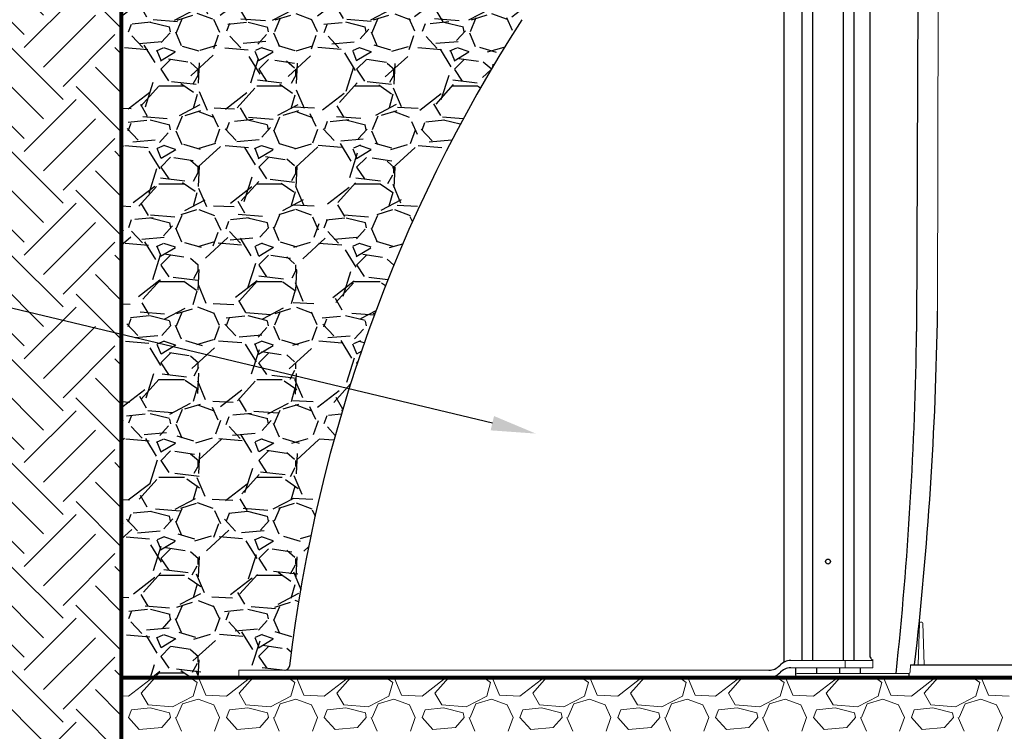
# Paper-space layout 'Layout1' of a CAD drawing. Units: inches. Extents: x 0 to 35.4, y -1.1 to 23.5.
# Drawn here: x 12.4 to 14.1, y 19.1 to 20.3 of the extents above; entities that cross this region are included whole.
import ezdxf
from ezdxf import colors
from ezdxf.entities.mleader import LeaderData, LeaderLine
from ezdxf.math import Vec2, Vec3

# ---------------------------------------------------------------- set-up
doc = ezdxf.new("R2010")
doc.units = ezdxf.units.IN
doc.header["$MEASUREMENT"] = 0
doc.linetypes.add('HIDDEN', pattern=[0.375, 0.25, -0.125])
for name, color, linetype in [('0-BACKFILL INITIAL', 253, 'Continuous'), ('0-EARTH', 36, 'Continuous'), ('0-PAVEMENT', 7, 'Continuous'), ('45in Chamber', 7, 'Continuous')]:
    doc.layers.add(name, color=color, linetype=linetype)
for name, color, linetype, lineweight in [('0-BEDDING', 7, 'Continuous', 5), ('0-HATCH BORDERS', 7, 'Continuous', 80), ('Dimensions', 5, 'Continuous', 15)]:
    doc.layers.add(name, color=color, linetype=linetype, lineweight=lineweight)
doc.layers.add('Viewport', color=3, linetype='HIDDEN', plot=False)
doc.styles.get("Standard").update_dxf_attribs({"font": 'arial.ttf'})

psp = doc.layouts.get("Layout1")

# ---------------------------------------------------------------- hatches: boundary and pattern name
at = {"layer": '0-BACKFILL INITIAL'}
h = psp.add_hatch(dxfattribs=at)
h.set_pattern_fill('GRAVEL', color=256, scale=5)
h.set_pattern_definition([(228.012787504, (-56.64509304511264, 34.31056510514606), (-1.400000000000011, -1.575000000000001), [0.0235438, -2.330840408237898]), (184.969740728, (-56.66084304511265, 34.29306510514606), (2.099999999999996, 0.1750000000000062), [0.04040190000000001, -3.999786833215251]), (132.510447078, (-56.70109304511265, 34.28956510514606), (1.750000000000021, -1.924999999999977), [0.02848790000000001, -2.820305704317448]), (267.273689006, (-56.76934304511264, 34.24581510514606), (0.1750000000000043, 3.500000000000004), [0.03679164999999995, -3.642372657285072]), (292.833654178, (-56.77109304511264, 34.20906510514606), (-0.8749999999999982, 2.100000000000005), [0.03607712499999996, -3.571640297415451]), (357.273689006, (-56.75709304511265, 34.17581510514606), (-3.500000000000004, 0.1750000000000045), [0.03679164999999995, -3.642372657285072]), (37.69424046670001, (-56.72034304511265, 34.17406510514606), (-2.275, -1.749999999999996), [0.04865507500000001, -4.816848496060302]), (72.2553283749, (-56.68184304511264, 34.20381510514606), (1.225000000000005, 3.850000000000001), [0.04593539999999997, -4.547606261942339]), (121.429565615, (-56.66784304511264, 34.24756510514606), (-1.400000000000004, 2.274999999999999), [0.03691625000000001, -3.654712794202576]), (175.236358309, (-56.68709304511264, 34.27906510514606), (1.924999999999998, -0.1750000000000067), [0.04214560000000002, -2.065133451288653]), (222.397437798, (-56.72909304511264, 34.28256510514606), (-2.099999999999994, -1.924999999999996), [0.05450340000000001, -5.395840625839108]), (138.814074834, (-56.59609304511265, 34.24406510514606), (-1.225000000000006, 1.05), [0.01860267499999998, -1.841672842228572]), (171.46923439, (-56.61009304511264, 34.25631510514606), (2.275, -0.3499999999999993), [0.03539147500000001, -3.503764497827476]), (225, (-56.64509304511264, 34.26156510514606), (-1.942890293094024e-17, -0.1749999999999883), [0.02474867500000001, -0.2227386984152926]), (203.198590514, (-56.65734304511265, 34.28256510514606), (0.8749999999999984, 0.3499999999999958), [0.01332765000000001, -1.319432643526183]), (291.801409486, (-56.66959304511264, 34.27731510514606), (-0.1749999999999448, 0.5250000000000181), [0.018848025, -0.9235558162485378]), (30.96375653209999, (-56.66259304511264, 34.25981510514606), (0.5250000000000095, 0.3499999999999965), [0.03061257500000001, -0.9898040065979276]), (161.565051177, (-56.63634304511265, 34.27556510514606), (0.3500000000000021, -0.174999999999996), [0.02213592499999999, -0.5312626655294694]), (16.389540334, (-56.77109304511264, 34.27731510514606), (1.749999999999994, 0.5250000000000079), [0.03101, -3.069997900667146]), (70.3461759419, (-56.74134304511264, 34.28606510514606), (-0.7000000000002138, -1.925000000000595), [0.026015675, -2.575546355780825]), (293.198590514, (-56.63634304511265, 34.31056510514606), (-0.3499999999999949, 0.8749999999999988), [0.02665512500000001, -1.306105168526183]), (343.610459666, (-56.62584304511264, 34.28606510514606), (-1.749999999999994, 0.5250000000000078), [0.03100999999999998, -3.069997900667072]), (339.44395478, (-56.77109304511264, 34.16881510514606), (-0.8750000000000066, 0.3500000000000044), [0.02990399999999999, -1.465296655430561]), (294.775140569, (-56.74309304511264, 34.15831510514606), (-0.8750000000000012, 1.925000000000001), [0.02505615000000001, -2.480562536073301]), (66.8014094864, (-56.63459304511264, 34.13556510514606), (0.3499999999999968, 0.874999999999995), [0.02665512500000001, -1.306105168526183]), (17.35402463630001, (-56.62409304511264, 34.16006510514606), (-2.274999999999997, -0.6999999999999937), [0.02933542500000001, -2.904199132492001]), (69.44395478040002, (-56.72034304511265, 34.13556510514606), (-0.3500000000000014, -0.8749999999999923), [0.01495199999999999, -1.480248655430561]), (101.309932474, (-56.64509304511264, 34.13556510514606), (-0.1749999999999937, 0.7000000000000024), [0.008923250000000002, -0.8834051648787403]), (165.963756532, (-56.64684304511264, 34.14431510514606), (0.5249999999999929, -0.1750000000000003), [0.03607712500000001, -0.6854663594830978]), (186.009005957, (-56.68184304511264, 34.15306510514606), (1.750000000000008, 0.1749999999999971), [0.03343375, -3.309936555544991]), (303.690067526, (-56.66259304511264, 34.24406510514606), (-0.1749999999999978, 0.3499999999999976), [0.02523884999999998, -0.6057326232061994]), (353.157226587, (-56.64859304511264, 34.22306510514606), (2.975000000000003, -0.3500000000000094), [0.04406395000000002, -4.362323459204954]), (60.9453959009, (-56.60484304511264, 34.21781510514606), (-0.699999999999996, -1.224999999999996), [0.01801730000000001, -1.783717974672726]), (90, (-56.59609304511265, 34.23356510514606), (-0.175, 0.175), [0.0105, -0.1645]), (120.256437164, (-56.68534304511264, 34.15831510514606), (0.7000000000000017, -1.225000000000002), [0.02431170000000001, -2.406865998153716]), (48.01278750420001, (-56.69759304511265, 34.17931510514606), (1.4, 1.574999999999996), [0.04708760000000001, -2.307296608237898]), (0, (-56.66609304511264, 34.21431510514606), (0.175, 0.175), [0.04550000000000001, -0.1295]), (325.3048464690001, (-56.62059304511265, 34.21431510514606), (1.750000000000025, -1.22499999999997), [0.02766994999999998, -2.739323002647347]), (254.054604099, (-56.59784304511265, 34.19856510514606), (-0.1750000000000067, -0.700000000000001), [0.02548035000000001, -1.248538880624088]), (207.645975364, (-56.60484304511264, 34.17406510514606), (-3.324999999999992, -1.750000000000009), [0.04148637500000001, -4.107157981895396]), (175.42607874, (-56.64159304511265, 34.15481510514606), (-2.274999999999993, 0.1750000000000003), [0.04388982500000002, -4.345087846394559])])
h.paths.add_polyline_path([(13.75238600596247, 21.15203198740841), (12.56783582778631, 21.15203198740841), (12.56783582778631, 19.15705650648873), (12.77783582778632, 19.15705650648873), (12.77783582778632, 19.17018150665094), (12.86000391421221, 19.17018150665076, 0.3680256392087838), (12.86864180278785, 19.17753547866309, -0.1135292261794652), (13.28392059211879, 20.33395583778084, -0.2223547251484825), (13.75238600596247, 20.63059327532354)])
at = {"layer": '0-EARTH'}
h = psp.add_hatch(dxfattribs=at)
h.set_pattern_fill('EARTH', color=256, scale=15, angle=45)
h.set_pattern_definition([(45, (-56.77109304511264, 34.13556510514606), (1.55431223447522e-17, 0.1856155300614688), [0.13125, -0.13125]), (45, (-56.80589595699917, 34.17036801703259), (1.55431223447522e-17, 0.1856155300614688), [0.13125, -0.13125]), (45, (-56.84069886888569, 34.20517092891912), (1.55431223447522e-17, 0.1856155300614688), [0.13125, -0.13125]), (135, (-56.84069886888569, 34.2283728701768), (-0.1856155300614687, 1.55431223447522e-17), [0.13125, -0.13125]), (135, (-56.80589595699917, 34.26317578206332), (-0.1856155300614687, 1.55431223447522e-17), [0.13125, -0.13125]), (135, (-56.77109304511264, 34.29797869394984), (-0.1856155300614687, 1.55431223447522e-17), [0.13125, -0.13125])])
edge = h.paths.add_edge_path()
edge.add_line((12.56783582778631, 21.15203198740841), (12.56783582778631, 22.20203198740841))
edge.add_line((12.56783582778631, 22.20203198740841), (11.38419946414996, 22.20203198740841))
edge.add_spline(control_points=[(11.38419946414997, 22.20203198740841), (11.64040309607422, 22.06839831534491), (12.19165084796279, 21.78087209743634), (11.76305326927874, 20.69477637642738), (12.52037149419146, 19.84144955720385), (12.12293818427161, 18.68560252276404), (12.36739407408818, 18.49226424284641), (12.36899667921947, 18.49102893491895)], knot_values=[0, 0, 0, 0, 21.79018608081032, 46.88376585477688, 79.47074530712403, 115.5472316935912, 115.7824872724105, 115.7824872724105, 115.7824872724105, 115.7824872724105], degree=3, periodic=0)
edge.add_line((12.36899667921947, 18.49102893491895), (12.56783582778631, 18.84260992085552))
edge.add_line((12.56783582778631, 18.84260992085552), (12.56783582778631, 21.15203198740841))

# ---------------------------------------------------------------- linework, layer by layer
for p, q in [((13.80447277514945, 19.18768150643945), (13.80447276942625, 20.71791069083466)), ((13.85876264024671, 20.71791069083466), (13.8588092261748, 19.18768150643945)), ((13.7849222165384, 20.70430184751186), (13.78492218573876, 19.18768150643945)), ((13.87849920450958, 19.18768150643945), (13.87849920216243, 20.70427227985342)), ((13.75238600596243, 20.63059327532353), (13.75285760271823, 19.18467877174351)), ((13.90729503177721, 19.19365931691977), (13.90729503177721, 20.62733575423073))]:
    psp.add_line(p, q)
at = {"linetype": 'Continuous', "lineweight": 15}
for p, q in [((13.91167003142352, 19.18768150643945), (13.76504315213306, 19.18768150643945)), ((13.86209982894271, 19.17455650627724), (13.86209982894271, 19.18768150643945)), ((13.91167003163383, 19.18874865903836), (13.91167002883686, 19.17455650627724)), ((12.77783582778632, 19.17018150665094), (12.77783582778632, 19.15705650648873)), ((12.77783582778632, 19.17018150665094), (13.72579694035865, 19.17018150665094)), ((13.91167002883686, 19.17455650627724), (13.76504315213306, 19.17455650627724)), ((12.77783582778632, 19.15705650648873), (13.72579694035865, 19.15705650648873))]:
    psp.add_line(p, q, dxfattribs=at)
psp.add_circle((13.83164105018636, 19.36471063478672), 0.004374950268223044)
for centre, radius, start, end in [((15.58998499929467, 18.85305671528288), 2.740619503152298, 147.2923984394894, 173.2004518536377), ((12.86000391421221, 19.17893147355211), 0.00874996690135403, 269.999630437639, 350.819635859674), ((13.72573429537961, 19.19670078199183), 0.02651934933212434, 270.135346316344, 317.9291203402595), ((13.76510442411148, 19.1611653047526), 0.02651627247848261, 90.13239526380565, 137.9320623542122), ((13.91551394008853, 19.1965774860822), 0.008721591889692569, 199.5476897783361, 243.8492307429387), ((13.72573429537961, 19.18357578182962), 0.02651934933212434, 270.135346316344, 317.9291203402595), ((13.76510442411148, 19.14804030459038), 0.02651627247848261, 90.13239526380565, 137.9320623542122)]:
    psp.add_arc(centre, radius, start, end)
at = {"layer": '0-BEDDING', "linetype": 'Continuous'}
for p, q in [((12.58075708947123, 19.12406510282379), (12.61925712056034, 19.1538151268472)), ((12.60350708668323, 19.12931510625182), (12.62847434689592, 19.15705650648816)), ((12.61925710361059, 19.1538151001215), (12.62029435364773, 19.15705650648756)), ((12.69099173970329, 19.15705650648871), (12.70325710775611, 19.14856509783683)), ((12.70325708929139, 19.14856510474405), (12.69625709880014, 19.12406513802479)), ((12.70585282416076, 19.1570565064887), (12.71900707772206, 19.12581515428073)), ((12.75575708947505, 19.12406510281504), (12.79425712056416, 19.15381512683845)), ((12.778507086679, 19.12931510625637), (12.80347434688804, 19.15705650648865)), ((12.79425710368204, 19.15381510009589), (12.79529435372805, 19.15705650648966)), ((12.86599173984164, 19.15705650648871), (12.87825710780099, 19.14856509790154)), ((12.87825708929791, 19.14856510474209), (12.87125709880666, 19.12406513802283)), ((12.88085282422845, 19.1570565064887), (12.89400707777917, 19.12581515430588)), ((12.93075708948176, 19.12406510280852), (12.96925712057086, 19.15381512683193)), ((12.95350708667373, 19.12931510625977), (12.97847434687974, 19.15705650648868)), ((12.96925710375502, 19.1538151000751), (12.97029435380768, 19.15705650648966)), ((13.04099173998001, 19.15705650648871), (13.05325710784569, 19.14856509796638)), ((13.05325708930451, 19.14856510474034), (13.04625709881325, 19.12406513802108)), ((13.05585282429614, 19.1570565064887), (13.06900707783662, 19.12581515433019)), ((13.10575708948771, 19.12406510280142), (13.14425712057682, 19.15381512682483)), ((13.12850708666967, 19.1293151062645), (13.1534743468714, 19.15705650648868)), ((13.14425710382801, 19.15381510005431), (13.14529435388733, 19.15705650648966)), ((13.21599174011837, 19.15705650648871), (13.22825710789059, 19.1485650980311)), ((13.22825708931103, 19.14856510473837), (13.22125709881978, 19.12406513801911)), ((13.23085282436383, 19.1570565064887), (13.24400707789443, 19.12581515435366)), ((13.28075708949134, 19.12406510279253), (13.31925712058044, 19.15381512681594)), ((13.30350708666559, 19.12931510626924), (13.32847434686308, 19.15705650648868)), ((13.31925710389879, 19.15381510002659), (13.32029435396586, 19.1570565064862)), ((13.39099174025673, 19.15705650648871), (13.40325710793566, 19.14856509809568)), ((13.40325708931762, 19.14856510473662), (13.39625709882637, 19.12406513801736)), ((13.40585282443152, 19.1570565064887), (13.41900707795189, 19.12581515437796)), ((13.45575708949784, 19.12406510278585), (13.49425712058695, 19.15381512680926)), ((13.47850708666031, 19.12931510627262), (13.50347434685475, 19.15705650648868)), ((13.49425710397177, 19.1538151000058), (13.49529435404661, 19.15705650648966)), ((13.56599174039509, 19.15705650648871), (13.57825710798055, 19.14856509816039)), ((13.57825708932409, 19.14856510473443), (13.57125709883283, 19.12406513801517)), ((13.58085282449921, 19.1570565064887), (13.59400707800934, 19.12581515440228)), ((13.63075708950291, 19.12406510277807), (13.66925712059202, 19.15381512680148)), ((13.65350708665502, 19.129315106276), (13.67847434684642, 19.15705650648868)), ((13.66925710404365, 19.15381509998154), (13.67029435412625, 19.15705650648966)), ((13.74099174053346, 19.15705650648871), (13.75325710802544, 19.14856509822511)), ((13.75325708933061, 19.14856510473247), (13.74625709883936, 19.1240651380132)), ((13.75585282456689, 19.15705650648871), (13.76900707806679, 19.12581515442659)), ((13.80575708950654, 19.12406510276917), (13.84425712059564, 19.15381512679258)), ((13.82850708665095, 19.12931510628073), (13.85347434683809, 19.15705650648868)), ((13.84425710411665, 19.15381509996076), (13.84529435420589, 19.15705650648966)), ((13.91599174067182, 19.15705650648871), (13.92825710807015, 19.14856509828995)), ((13.92825708933726, 19.14856510473093), (13.92125709884601, 19.12406513801168)), ((13.93085282463458, 19.1570565064887), (13.94400707812389, 19.12581515445173)), ((13.9807570895116, 19.12406510276139), (14.01925712060071, 19.1538151267848)), ((14.00350708664689, 19.12931510628546), (14.02847434682976, 19.15705650648868)), ((14.01925710418852, 19.1538150999365), (14.02029435428554, 19.15705650648966)), ((14.09099174081018, 19.15705650648871), (14.10325710811503, 19.14856509835466)), ((14.10325708934372, 19.14856510472875), (14.09625709885247, 19.12406513800949)), ((14.10585282470227, 19.15705650648871), (14.11900707818205, 19.12581515447437)), ((12.56783582778631, 19.12468041246338), (12.58075709517408, 19.12406511401633)), ((12.61575710491506, 19.1083151150718), (12.60350714370366, 19.12931504857667)), ((12.69625705691294, 19.12406516435376), (12.65950711765356, 19.10481519617007)), ((12.71900708825508, 19.12581511433984), (12.75575709517438, 19.12406511401029)), ((12.79075710503567, 19.10831511514251), (12.77850714382426, 19.12931504864738)), ((12.87125705682604, 19.12406516452172), (12.83450711756667, 19.10481519633803)), ((12.89400708825506, 19.12581511433381), (12.93075709517436, 19.12406511400426)), ((12.96575710515674, 19.10831511521243), (12.95350714394533, 19.1293150487173)), ((13.04625705673592, 19.12406516468799), (13.00950711747655, 19.1048151965043)), ((13.06900708825412, 19.12581511432784), (13.10575709517343, 19.12406511399829)), ((13.14075710527734, 19.10831511528313), (13.12850714406593, 19.129315048788)), ((13.22125705664903, 19.12406516485596), (13.18450711738966, 19.10481519667227)), ((13.24400708825527, 19.12581511432176), (13.28075709517458, 19.12406511399221)), ((13.31575710539795, 19.10831511535383), (13.30350714418654, 19.1293150488587)), ((13.39625705656213, 19.12406516502392), (13.35950711730276, 19.10481519684022)), ((13.41900708825503, 19.12581511431575), (13.45575709517434, 19.12406511398619)), ((13.49075710551855, 19.10831511542454), (13.47850714430714, 19.12931504892941)), ((13.57125705647202, 19.1240651651902), (13.53450711721265, 19.1048151970065)), ((13.59400708825391, 19.12581511430977), (13.63075709517321, 19.12406511398022)), ((13.66575710563962, 19.10831511549446), (13.65350714442821, 19.12931504899933)), ((13.74625705638674, 19.124065165359), (13.70950711712736, 19.1048151971753)), ((13.76900708825367, 19.12581511430376), (13.80575709517298, 19.12406511397421)), ((13.84075710576022, 19.10831511556516), (13.82850714454882, 19.12931504907003)), ((13.92125705629823, 19.12406516552612), (13.88450711703886, 19.10481519734243)), ((13.94400708825345, 19.12581511429775), (13.98075709517275, 19.1240651139682)), ((14.01575710588106, 19.10831511563547), (14.00350714466966, 19.12931504914035)), ((14.09625705621134, 19.12406516569408), (14.05950711695197, 19.10481519751039)), ((14.11900708825232, 19.12581511429178), (14.15575709517163, 19.12406511396223)), ((12.6595070873585, 19.10481509812154), (12.61575703922623, 19.1083151019722)), ((12.6665070867557, 19.08556510564834), (12.67700705489922, 19.1100650313166)), ((12.67700708907293, 19.11006510160122), (12.70500716488258, 19.11881512529175)), ((12.7050070880914, 19.118815105634), (12.73300707581734, 19.10831511023654)), ((12.73300709901434, 19.10831511038744), (12.74350708356761, 19.08556514385552)), ((12.83450708735851, 19.10481509812916), (12.79075703922625, 19.10831510197982)), ((12.84150708675065, 19.08556510565076), (12.85200705489417, 19.11006503131903)), ((12.85200708907565, 19.11006510159374), (12.8800071648853, 19.11881512528428)), ((12.88000708808373, 19.11881510561367), (12.90800707580967, 19.10831511021621)), ((12.90800709908775, 19.1083151104213), (12.91850708364102, 19.08556514388938)), ((13.00950708735898, 19.10481509813674), (12.96575703922671, 19.1083151019874)), ((13.01650708674546, 19.08556510565285), (13.02700705488898, 19.11006503132112)), ((13.02700708907837, 19.11006510158627), (13.05500716488801, 19.1188151252768)), ((13.05500708807606, 19.11881510559333), (13.08300707580201, 19.10831511019587)), ((13.0830070991604, 19.10831511045681), (13.09350708371368, 19.08556514392489)), ((13.18450708736081, 19.10481509814421), (13.14075703922854, 19.10831510199487)), ((13.19150708674026, 19.08556510565494), (13.20200705488378, 19.11006503132321)), ((13.20200708908109, 19.11006510157879), (13.23000716489073, 19.11881512526932)), ((13.2300070880684, 19.11881510557299), (13.25800707579435, 19.10831511017552)), ((13.25800709923382, 19.10831511049067), (13.2685070837871, 19.08556514395875)), ((13.35950708736129, 19.10481509815179), (13.31575703922902, 19.10831510200245)), ((13.36650708673525, 19.08556510565744), (13.37700705487877, 19.11006503132571)), ((13.37700708908293, 19.11006510157104), (13.40500716489258, 19.11881512526157)), ((13.40500708806074, 19.11881510555265), (13.43300707578669, 19.10831511015519)), ((13.43300709930685, 19.10831511052535), (13.44350708386012, 19.08556514399343)), ((13.53450708736174, 19.10481509815937), (13.49075703922948, 19.10831510201002)), ((13.54150708673005, 19.08556510565954), (13.55200705487357, 19.11006503132781)), ((13.55200708908588, 19.11006510156363), (13.58000716489552, 19.11881512525417)), ((13.58000708805308, 19.11881510553231), (13.60800707577902, 19.10831511013485)), ((13.60800709938026, 19.10831511055921), (13.61850708393353, 19.0855651440273)), ((13.70950708736222, 19.10481509816695), (13.66575703922995, 19.10831510201761)), ((13.71650708672494, 19.08556510566184), (13.72700705486846, 19.11006503133011)), ((13.72700708908821, 19.11006510155604), (13.75500716489786, 19.11881512524657)), ((13.75500708804541, 19.11881510551197), (13.78300707577136, 19.10831511011451)), ((13.7830070994533, 19.1083151105939), (13.79350708400657, 19.08556514406198)), ((13.88450708736314, 19.10481509817449), (13.84075703923087, 19.10831510202515)), ((13.89150708671975, 19.08556510566392), (13.90200705486327, 19.11006503133219)), ((13.90200708909055, 19.11006510154844), (13.93000716490019, 19.11881512523897)), ((13.93000708803774, 19.11881510549163), (13.95800707576369, 19.10831511009417)), ((13.95800709952633, 19.10831511062858), (13.9685070840796, 19.08556514409666)), ((14.05950708736406, 19.10481509818203), (14.01575703923178, 19.10831510203269)), ((14.06650708671465, 19.08556510566622), (14.07700705485817, 19.11006503133449)), ((14.07700708909202, 19.11006510154057), (14.10500716490166, 19.11881512523111)), ((14.10500708803008, 19.1188151054713), (14.13300707575603, 19.10831511007383)), ((14.13300709959975, 19.10831511066243), (14.14350708415303, 19.08556514413051)), ((12.58075708745869, 19.0855651053081), (12.58600708515732, 19.09956509917111)), ((12.61925708475055, 19.10306513527589), (12.58600703806391, 19.0995651303618)), ((12.65425708792089, 19.09431510520719), (12.61925713567535, 19.10306509326862)), ((12.65600708810967, 19.08556510518757), (12.65425709480681, 19.09431507170192)), ((12.75575708745668, 19.0855651053088), (12.76100708515532, 19.09956509917181)), ((12.7942570847481, 19.10306513530464), (12.76100703806146, 19.09956513039055)), ((12.82925708792069, 19.09431510520629), (12.79425713567514, 19.10306509326772)), ((12.83100708811083, 19.08556510518801), (12.82925709480796, 19.09431507170237)), ((12.93075708745481, 19.08556510530986), (12.93600708515345, 19.09956509917287)), ((12.96925708474521, 19.10306513533335), (12.93600703805856, 19.09956513041926)), ((13.00425708792046, 19.09431510520539), (12.96925713567492, 19.10306509326683)), ((13.00600708811206, 19.08556510518812), (13.00425709480919, 19.09431507170248)), ((13.10575708745263, 19.08556510531008), (13.11100708515126, 19.09956509917309)), ((13.14425708474184, 19.10306513536201), (13.1110070380552, 19.09956513044791)), ((13.17925708792026, 19.09431510520449), (13.14425713567471, 19.10306509326593)), ((13.18100708811327, 19.08556510518834), (13.17925709481041, 19.0943150717027)), ((13.28075708745076, 19.08556510531114), (13.28600708514939, 19.09956509917415)), ((13.31925708473986, 19.10306513539081), (13.28600703805321, 19.09956513047672)), ((13.35425708792004, 19.09431510520359), (13.3192571356745, 19.10306509326503)), ((13.35600708811448, 19.08556510518857), (13.35425709481161, 19.09431507170293)), ((13.45575708744873, 19.08556510531178), (13.46100708514736, 19.09956509917479)), ((13.49425708473605, 19.10306513541942), (13.46100703804941, 19.09956513050533)), ((13.52925708791983, 19.09431510520269), (13.49425713567429, 19.10306509326413)), ((13.53100708811566, 19.0855651051889), (13.52925709481279, 19.09431507170326)), ((13.6307570874467, 19.08556510531242), (13.63600708514533, 19.09956509917543)), ((13.6692570847336, 19.10306513544817), (13.63600703804695, 19.09956513053408)), ((13.70425708791963, 19.09431510520179), (13.66925713567408, 19.10306509326323)), ((13.70600708811687, 19.08556510518912), (13.704257094814, 19.09431507170348)), ((13.80575708744474, 19.08556510531327), (13.81100708514338, 19.09956509917628)), ((13.84425708473024, 19.10306513547683), (13.8110070380436, 19.09956513056274)), ((13.87925708791942, 19.0943151052009), (13.84425713567387, 19.10306509326233)), ((13.88100708811808, 19.08556510518935), (13.87925709481521, 19.0943150717037)), ((13.98075708744272, 19.08556510531391), (13.98600708514135, 19.09956509917692)), ((14.01925708472735, 19.10306513550553), (13.98600703804071, 19.09956513059144)), ((14.05425708791921, 19.09431510519999), (14.01925713567367, 19.10306509326143)), ((14.05600708811926, 19.08556510518968), (14.05425709481639, 19.09431507170404)), ((12.56783582778631, 19.08701953118874), (12.56850708349466, 19.08556514382067)), ((12.56783582778629, 19.08368559216447), (12.56850710202434, 19.08556516003099)), ((12.60000708784068, 19.06456510508105), (12.58075711219594, 19.08556507851167)), ((12.65600710134646, 19.08556509301658), (12.64025712949804, 19.06806512429622)), ((12.6647570937487, 19.08556510764693), (12.67525706189239, 19.06106518197873)), ((12.73475708361041, 19.06106510854134), (12.74350710200541, 19.08556516004726)), ((12.77500708784015, 19.06456510508038), (12.75575711219541, 19.085565078511)), ((12.8310071013968, 19.08556509297129), (12.81525712954838, 19.06806512425092)), ((12.83975709378636, 19.08556510766302), (12.85025706193005, 19.06106518199482)), ((12.90975708359117, 19.06106510855676), (12.91850710198617, 19.08556516006268)), ((12.95000708783962, 19.06456510507972), (12.93075711219489, 19.08556507851034)), ((13.00600710144715, 19.08556509292599), (12.99025712959872, 19.06806512420563)), ((13.01475709382409, 19.0855651076789), (13.02525706196778, 19.06106518201071)), ((13.08475708357163, 19.06106510857132), (13.09350710196663, 19.08556516007724)), ((13.12500708783879, 19.06456510507938), (13.10575711219405, 19.08556507851)), ((13.18100710149749, 19.0855650928807), (13.16525712964906, 19.06806512416034)), ((13.18975709386165, 19.0855651076952), (13.20025706200535, 19.061065182027)), ((13.25975708355239, 19.06106510858674), (13.26850710194739, 19.08556516009266)), ((13.30000708783858, 19.06456510507837), (13.28075711219384, 19.085565078509)), ((13.35600710154783, 19.08556509283541), (13.34025712969941, 19.06806512411504)), ((13.3647570938993, 19.0855651077113), (13.37525706204299, 19.0610651820431)), ((13.43475708353315, 19.06106510860215), (13.44350710192814, 19.08556516010808)), ((13.47500708783805, 19.0645651050777), (13.45575711219331, 19.08556507850832)), ((13.53100710159817, 19.08556509279011), (13.51525712974975, 19.06806512406975)), ((13.53975709393695, 19.08556510772739), (13.55025706208064, 19.0610651820592)), ((13.60975708351422, 19.06106510861843), (13.61850710190921, 19.08556516012435)), ((13.65000708783722, 19.06456510507736), (13.63075711219248, 19.08556507850799)), ((13.70600710164852, 19.08556509274482), (13.69025712980009, 19.06806512402445)), ((13.71475709397459, 19.08556510774348), (13.72525706211828, 19.06106518207529)), ((13.78475708349467, 19.06106510863298), (13.79350710188967, 19.08556516013891)), ((13.8250070878367, 19.06456510507669), (13.80575711219196, 19.08556507850732)), ((13.88100710169887, 19.08556509269953), (13.86525712985043, 19.06806512397916)), ((13.88975709401224, 19.08556510775957), (13.90025706215593, 19.06106518209138)), ((13.95975708347543, 19.0610651086484), (13.96850710187042, 19.08556516015432)), ((14.00000708783616, 19.06456510507602), (13.98075711219142, 19.08556507850665)), ((14.05600710174921, 19.08556509265423), (14.04025712990078, 19.06806512393387)), ((14.06475709404981, 19.08556510777587), (14.0752570621935, 19.06106518210768)), ((14.13475708345588, 19.06106510866297), (14.14350710185088, 19.08556516016889)), ((12.64025708715002, 19.06806511473098), (12.60000707452978, 19.06456511363365)), ((12.81525708714887, 19.0680651147387), (12.77500707452864, 19.06456511364137)), ((12.99025708714953, 19.06806511474658), (12.95000707452929, 19.06456511364925)), ((13.16525708714837, 19.0680651147543), (13.12500707452815, 19.06456511365697)), ((13.34025708714723, 19.06806511476203), (13.300007074527, 19.06456511366469)), ((13.51525708714608, 19.06806511476974), (13.47500707452585, 19.06456511367241)), ((13.69025708714584, 19.06806511477755), (13.65000707452561, 19.06456511368021)), ((13.8652570871465, 19.06806511478542), (13.82500707452627, 19.06456511368809)), ((14.04025708714535, 19.06806511479315), (14.00000707452512, 19.06456511369581))]:
    psp.add_line(p, q, dxfattribs=at)
at = {"layer": '0-HATCH BORDERS'}
for p, q in [((12.56783582778631, 21.15203198740841), (12.56783582778631, 18.84260992085552)), ((12.56783582778631, 19.15705650648873), (16.05651545288886, 19.15705650648873))]:
    psp.add_line(p, q, dxfattribs=at)
at = {"layer": '0-PAVEMENT'}
psp.add_line((12.77783582778632, 19.15705650648873), (12.56783582778631, 19.15705650648873), dxfattribs=at)
at = {"layer": '45in Chamber', "linetype": 'Continuous', "lineweight": 15}
for p, q in [((14.02943857641663, 20.70789760330671), (14.02772421175446, 19.81229228488244)), ((13.99269371557889, 19.18006900734635), (13.99528697100557, 19.25433007824279)), ((13.99703589800181, 19.25601900753214), (13.99932599527974, 19.25601900753214)), ((14.001074922276, 19.25433007824279), (14.00366817770266, 19.18006900734635)), ((13.97858191131717, 19.16728989553008), (13.97902816736199, 19.18006900734635)), ((13.77638997785564, 19.16475650672934), (13.9759585131601, 19.16475650648873)), ((16.05651545288886, 19.15705650648873), (13.77866498336031, 19.15705650648873))]:
    psp.add_line(p, q, dxfattribs=at)
at = {"layer": '45in Chamber'}
for p, q in [((13.9936169834974, 20.61303174240523), (13.9901360223134, 19.77629680230532)), ((13.97902816736199, 19.18006900734635), (16.05651545288886, 19.18006900734635)), ((13.77428998336032, 19.16143150648873), (13.77428998336032, 19.17455650627724)), ((13.81127203276183, 19.17455650627724), (13.81127203276183, 19.16475650668728)), ((13.85201041270018, 19.17455650627724), (13.85201041270018, 19.16475650663816)), ((13.88948150767932, 19.17455650627724), (13.8894815076793, 19.16475650659299)), ((13.9759585131601, 19.16475650648873), (13.9759585131601, 19.15705650648873))]:
    psp.add_line(p, q, dxfattribs=at)
for centre, radius, start, end in [((7.586943889844132, 19.91344336101025), 6.441574550939327, 353.4626909686395, 359.1002560146755), ((7.348449332542213, 19.86733490596199), 6.642310593566157, 353.9282846736291, 359.2146915804473)]:
    psp.add_arc(centre, radius, start, end, dxfattribs=at)
at = {"layer": '45in Chamber', "linetype": 'Continuous', "lineweight": 15}
for centre, radius, start, end in [((13.99703590154989, 19.25426900648873), 0.001749999999999963, 90, 178.0000000000011), ((13.99932599083807, 19.25426900648873), 0.001750000000000229, 1.999999999998864, 90), ((13.77638998336031, 19.16265650648873), 0.00210000000000008, 90, 180), ((13.77866498336031, 19.16143150648873), 0.004375000000000064, 180, 270), ((13.9759585131601, 19.16738150648873), 0.002625000000000092, 270, 358.0000000000012)]:
    psp.add_arc(centre, radius, start, end, dxfattribs=at)
at = {"layer": 'Viewport'}
psp.add_open_spline([(11.38419946414997, 22.20203198740841), (11.64040309607422, 22.06839831534491), (12.19165084796279, 21.78087209743634), (11.76305326927874, 20.69477637642738), (12.52037149419146, 19.84144955720385), (11.98346826767712, 18.27998506326671), (13.48832240456414, 18.50994940998695), (14.56936928770356, 18.76260999033838), (15.52912095373307, 18.42507501912107), (16.02584143223384, 18.38883903848751), (16.05651545288886, 18.38709004896765)], degree=3, knots=[0, 0, 0, 0, 21.79018608081032, 46.88376585477688, 79.47074530712403, 115.5472316935912, 139.9608807028002, 179.4232802075426, 219.2605016610678, 221.8827902586234, 221.8827902586234, 221.8827902586234, 221.8827902586234], dxfattribs=at)

# ---------------------------------------------------------------- leaders
at = {"layer": 'Dimensions'}
ml = psp.add_multileader_mtext('Standard', dxfattribs=at)
ml.set_content('HYDROSTOR\\PCHAMBER & END CAP', color=256)
ml.set_leader_properties()
ml.build(insert=Vec2(0, 0))
ml.multileader.update_dxf_attribs({"dogleg_length": 0.08, "arrow_head_size": 0.08})
ctx = ml.context
ctx.base_point, ctx.char_height, ctx.arrow_head_size, ctx.landing_gap_size, ctx.plane_origin = Vec3(10.6352969247889, 19.95849356347405), 0.06, 0.08, 0.09, Vec3(18.02214325647462, 19.03007488672815)
ctx.text_align_type = 1
notes = []
notes.append((ctx, [(1, (1, 1, 0), (11.78170893024593, 19.95849356347405), (-1, 0), 0.08, [(0, [(13.30919019306355, 19.59359401490297)], 0, [])])]))
ctx.mtext.insert, ctx.mtext.alignment, ctx.mtext.flow_direction = Vec3(11.16850292751742, 19.98918933427897), 2, 5
for ctx, leaders in notes:
    for number, flags, end, landing, length, lines in leaders:
        leader = LeaderData()
        leader.index, (leader.has_last_leader_line, leader.has_dogleg_vector, leader.attachment_direction) = number, flags
        leader.last_leader_point, leader.dogleg_vector, leader.dogleg_length = Vec3(end), Vec3(landing), length
        for number, points, colour, breaks in lines:
            line = LeaderLine()
            line.index, line.vertices, line.color, line.breaks = number, Vec3.list(points), colors.encode_raw_color(colour), breaks
            leader.lines.append(line)
        ctx.leaders.append(leader)

doc.saveas('drawing.dxf')
